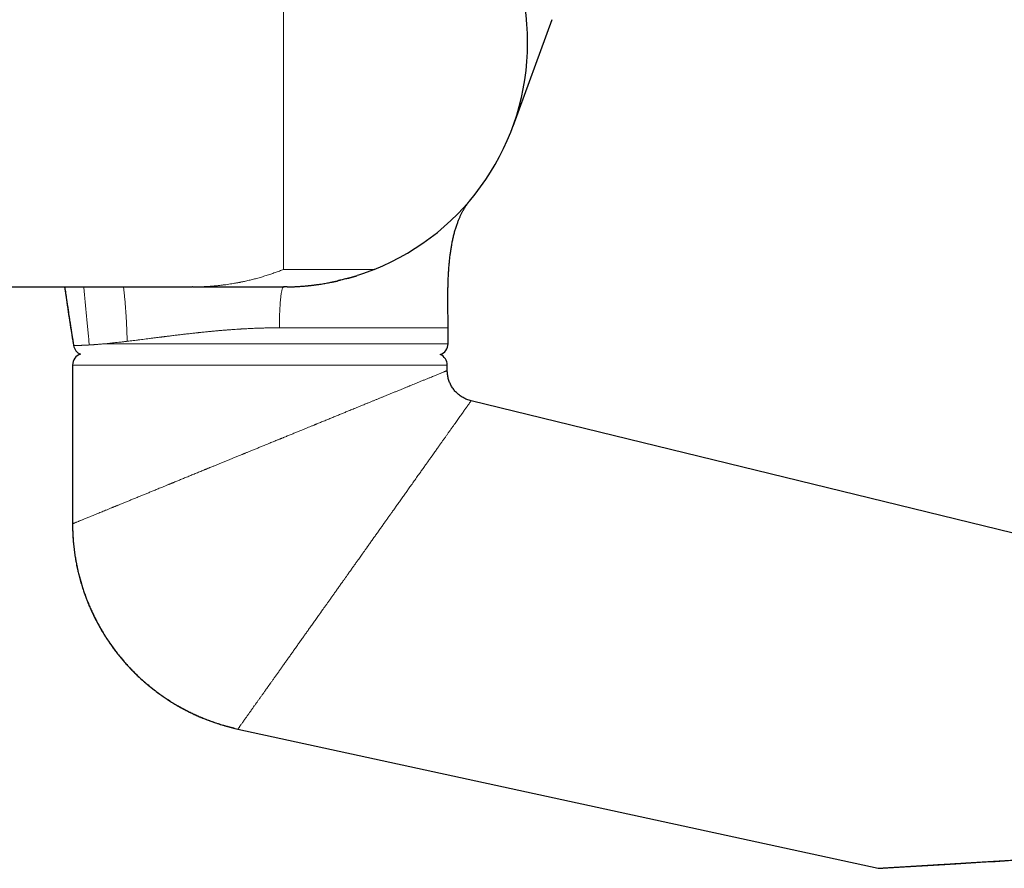
# Model space of a CAD drawing. Units: millimetres. Extents: x 8 to 974, y 12 to 616.
# Drawn here: x 780 to 867, y 448 to 523 of the extents above; entities that cross this region are included whole.
import ezdxf

# ---------------------------------------------------------------- set-up
doc = ezdxf.new("R2010")
doc.units = ezdxf.units.MM

msp = doc.modelspace()

# ---------------------------------------------------------------- linework, layer by layer
at = {"color": 252, "linetype": 'Continuous', "lineweight": 0}
for p, q in [((803.427, 540.881), (803.427, 500.969)), ((787.773, 494.425), (817.927, 494.425)), ((817.852, 492.544), (784.852, 492.544))]:
    msp.add_line(p, q, dxfattribs=at)
at = {"color": 7, "linetype": 'Continuous', "lineweight": 30}
for p, q in [((827.051, 522.969), (823.631, 513.572)), ((813.655, 502.014), (813.653, 502.013)), ((771.742, 499.425), (795.427, 499.425)), ((795.456, 499.425), (795.427, 499.425)), ((803.538, 499.426), (803.423, 499.425)), ((817.927, 494.425), (817.927, 495.825)), ((784.94, 494.266), (784.941, 494.266)), ((784.852, 492.544), (784.852, 478.555)), ((817.852, 492.061), (817.852, 492.544)), ((890.571, 472.151), (819.95, 489.389)), ((799.417, 460.479), (855.781, 448.207)), ((855.781, 448.207), (855.782, 448.207)), ((855.782, 448.207), (855.781, 448.207))]:
    msp.add_line(p, q, dxfattribs=at)
at = {"color": 7, "linetype": 'Continuous', "lineweight": 30, "flags": 128}
msp.add_lwpolyline([(855.782, 448.207), (856.569, 448.254), (857.615, 448.316), (858.646, 448.377), (859.664, 448.437), (860.667, 448.496), (861.656, 448.554), (862.631, 448.612), (863.512, 448.664), (864.382, 448.715), (865.239, 448.766), (866.085, 448.816), (866.919, 448.865)], dxfattribs=at)
at = {"color": 7, "linetype": 'Continuous', "lineweight": 30}
for centre, radius, start, end in [((803.427, 520.925), 21.5, 0, 68.15524), ((803.427, 520.925), 21.5, 291.84476, 0), ((785.927, 494.425), 1, 189.13236, 247.98695), ((816.927, 494.425), 1, 287.45837, 0), ((785.852, 492.544), 1, 107.45837, 180), ((816.852, 492.544), 1, 0, 67.98695)]:
    msp.add_arc(centre, radius, start, end, dxfattribs=at)
for points, knots in [([(817.927, 495.825), (817.927, 495.875), (817.927, 495.981), (817.926, 496.146), (817.924, 496.326), (817.922, 496.52), (817.919, 496.728), (817.916, 496.95), (817.913, 497.193), (817.909, 497.457), (817.907, 497.744), (817.905, 498.044), (817.904, 498.357), (817.905, 498.694), (817.909, 499.056), (817.916, 499.441), (817.927, 499.837), (817.942, 500.24), (817.964, 500.651), (817.991, 501.065), (818.025, 501.483), (818.066, 501.888), (818.112, 502.278), (818.164, 502.652), (818.224, 503.022), (818.292, 503.389), (818.369, 503.749), (818.454, 504.1), (818.547, 504.442), (818.651, 504.776), (818.757, 505.08), (818.864, 505.355), (818.97, 505.602), (819.082, 505.842), (819.202, 506.074), (819.328, 506.298), (819.46, 506.514), (819.599, 506.72), (819.745, 506.919), (819.849, 507.046), (819.9, 507.109)], [0, 0, 0, 0, 0.012925, 0.027097, 0.042502, 0.059123, 0.076933, 0.095899, 0.115982, 0.13931, 0.163868, 0.189583, 0.216374, 0.244156, 0.276221, 0.309277, 0.343188, 0.377815, 0.41302, 0.448661, 0.484602, 0.520706, 0.553088, 0.585409, 0.617584, 0.649539, 0.681202, 0.71196, 0.742331, 0.772278, 0.801776, 0.825042, 0.84801, 0.870685, 0.893076, 0.9152, 0.936688, 0.957964, 0.979057, 1, 1, 1, 1]), ([(809.131, 500.196), (809.135, 500.197), (809.144, 500.199), (809.163, 500.204), (809.187, 500.211), (809.218, 500.219), (809.254, 500.23), (809.297, 500.242), (809.346, 500.256), (809.402, 500.272), (809.461, 500.289), (809.521, 500.307), (809.583, 500.325), (809.637, 500.341), (809.678, 500.354), (809.707, 500.363), (809.735, 500.371), (809.763, 500.38), (809.79, 500.388), (809.815, 500.396), (809.838, 500.403), (809.858, 500.41), (809.877, 500.416), (809.894, 500.421), (809.909, 500.426), (809.916, 500.428), (809.92, 500.429)], [0, 0, 0, 0, 0.073814, 0.143361, 0.208935, 0.270918, 0.329794, 0.386145, 0.440642, 0.494023, 0.545979, 0.595382, 0.653552, 0.707762, 0.73339, 0.757956, 0.779484, 0.797847, 0.814384, 0.830879, 0.849126, 0.870481, 0.895812, 0.925644, 0.960302, 1, 1, 1, 1]), ([(811.427, 500.969), (811.324, 500.928), (811.114, 500.845), (810.795, 500.726), (810.467, 500.609), (810.175, 500.51), (809.992, 500.452), (809.921, 500.43)], [0, 0, 0, 0, 0.207421, 0.419974, 0.63766, 0.86048, 1, 1, 1, 1]), ([(784.157, 499.425), (784.229, 498.924), (784.389, 497.813), (784.65, 496.093), (784.843, 494.875), (784.94, 494.266)], [0, 0, 0, 0, 0.291025, 0.645512, 1, 1, 1, 1]), ([(784.163, 499.425), (784.165, 499.409), (784.179, 499.312), (784.205, 499.129), (784.243, 498.872), (784.282, 498.603), (784.323, 498.323), (784.37, 497.997), (784.424, 497.634), (784.483, 497.241), (784.541, 496.857), (784.59, 496.535), (784.63, 496.272), (784.662, 496.066), (784.693, 495.864), (784.724, 495.664), (784.755, 495.469), (784.784, 495.28), (784.813, 495.099), (784.84, 494.93), (784.865, 494.772), (784.884, 494.65), (784.898, 494.56), (784.908, 494.497), (784.919, 494.429), (784.932, 494.351), (784.941, 494.296), (784.945, 494.266)], [0, 0, 0, 0, 0.00927, 0.056649, 0.106345, 0.158361, 0.2127, 0.269352, 0.347527, 0.423792, 0.498146, 0.570591, 0.611131, 0.651046, 0.690339, 0.729008, 0.767053, 0.804135, 0.838922, 0.87211, 0.90274, 0.93081, 0.943156, 0.954945, 0.967784, 0.982803, 1, 1, 1, 1]), ([(795.476, 499.425), (795.577, 499.425), (795.795, 499.425), (796.13, 499.425), (796.48, 499.425), (796.828, 499.425), (797.171, 499.425), (797.509, 499.425), (797.84, 499.425), (798.167, 499.425), (798.492, 499.425), (798.812, 499.425), (799.127, 499.425), (799.436, 499.425), (799.736, 499.425), (800.027, 499.425), (800.307, 499.425), (800.576, 499.425), (800.836, 499.425), (801.087, 499.425), (801.329, 499.425), (801.561, 499.425), (801.781, 499.425), (801.989, 499.425), (802.183, 499.425), (802.363, 499.425), (802.529, 499.425), (802.681, 499.425), (802.821, 499.425), (802.948, 499.425), (803.061, 499.425), (803.16, 499.425), (803.241, 499.425), (803.291, 499.425), (803.31, 499.425), (803.31, 499.425)], [0, 0, 0, 0, 0.027202, 0.058754, 0.090307, 0.12186, 0.153412, 0.184402, 0.215391, 0.24638, 0.277369, 0.308922, 0.340475, 0.372027, 0.40358, 0.435132, 0.466121, 0.49711, 0.5281, 0.559089, 0.590641, 0.622194, 0.653746, 0.685299, 0.716851, 0.74784, 0.77883, 0.809819, 0.840808, 0.872361, 0.903913, 0.935466, 0.967019, 0.998571, 1, 1, 1, 1]), ([(803.311, 499.425), (803.33, 499.425), (803.369, 499.425), (803.42, 499.425), (803.457, 499.425), (803.482, 499.425), (803.494, 499.425), (803.501, 499.425), (803.503, 499.425), (803.502, 499.425), (803.502, 499.425)], [0, 0, 0, 0, 0.181101, 0.348328, 0.505803, 0.58707, 0.689772, 0.820342, 0.981675, 1, 1, 1, 1]), ([(803.408, 499.425), (803.412, 499.425), (803.425, 499.425), (803.426, 499.425), (803.427, 499.425)], [0, 0, 0, 0, 0.351786, 1, 1, 1, 1]), ([(803.756, 499.428), (803.722, 499.427), (803.612, 499.425), (803.502, 499.425), (803.427, 499.425)], [0, 0, 0, 0, 0.315807, 1, 1, 1, 1]), ([(803.755, 499.427), (803.757, 499.427), (803.762, 499.427), (803.77, 499.428), (803.78, 499.428), (803.792, 499.428), (803.807, 499.428), (803.824, 499.428), (803.842, 499.428), (803.86, 499.429), (803.883, 499.429), (803.91, 499.43), (803.942, 499.431), (803.974, 499.431), (804.007, 499.432), (804.051, 499.433), (804.104, 499.435), (804.17, 499.437), (804.242, 499.44), (804.321, 499.443), (804.407, 499.447), (804.499, 499.452), (804.597, 499.457), (804.725, 499.464), (804.877, 499.474), (805.049, 499.486), (805.211, 499.499), (805.362, 499.512), (805.478, 499.523), (805.56, 499.531), (805.61, 499.536), (805.651, 499.54), (805.685, 499.543), (805.709, 499.546), (805.728, 499.548), (805.747, 499.55), (805.771, 499.553), (805.8, 499.556), (805.849, 499.561), (805.917, 499.569), (806.007, 499.579), (806.101, 499.591), (806.201, 499.604), (806.307, 499.617), (806.418, 499.633), (806.567, 499.654), (806.753, 499.682), (806.973, 499.717), (807.187, 499.754), (807.396, 499.792), (807.56, 499.823), (807.68, 499.847), (807.755, 499.862), (807.823, 499.877), (807.885, 499.89), (807.941, 499.902), (807.99, 499.912), (808.024, 499.92), (808.045, 499.925), (808.053, 499.926), (808.058, 499.927), (808.06, 499.928), (808.063, 499.928), (808.066, 499.929), (808.072, 499.93), (808.079, 499.932), (808.088, 499.934), (808.099, 499.936), (808.111, 499.939), (808.125, 499.942), (808.139, 499.946), (808.153, 499.949), (808.167, 499.953), (808.18, 499.956), (808.192, 499.959), (808.203, 499.962), (808.208, 499.963), (808.21, 499.964)], [0, 0, 0, 0, 0.018971, 0.036323, 0.052064, 0.066211, 0.07879, 0.089846, 0.097177, 0.103728, 0.110372, 0.116185, 0.121545, 0.127206, 0.133226, 0.139603, 0.150348, 0.161978, 0.174493, 0.188883, 0.204289, 0.22071, 0.238148, 0.25636, 0.289206, 0.320625, 0.350623, 0.379204, 0.406375, 0.417707, 0.427577, 0.435824, 0.442448, 0.44745, 0.450476, 0.454271, 0.459115, 0.465007, 0.471948, 0.488729, 0.5065, 0.525089, 0.544501, 0.564738, 0.585803, 0.607697, 0.64906, 0.689851, 0.729945, 0.767571, 0.804567, 0.81893, 0.832656, 0.844965, 0.85585, 0.866492, 0.875295, 0.88226, 0.885054, 0.886263, 0.886758, 0.886994, 0.887236, 0.887776, 0.888442, 0.890267, 0.892838, 0.896194, 0.901915, 0.909077, 0.917691, 0.92776, 0.939288, 0.952275, 0.966723, 0.982631, 1, 1, 1, 1]), ([(808.492, 500.03), (808.481, 500.028), (808.459, 500.023), (808.424, 500.014), (808.391, 500.006), (808.359, 499.998), (808.329, 499.991), (808.301, 499.985), (808.266, 499.977), (808.234, 499.969), (808.21, 499.964), (808.202, 499.962)], [0, 0, 0, 0, 0.123934, 0.235274, 0.347488, 0.458711, 0.563724, 0.662486, 0.755001, 0.918552, 1, 1, 1, 1]), ([(809.133, 500.196), (809.112, 500.191), (808.964, 500.149), (808.685, 500.078), (808.399, 500.006), (808.24, 499.971), (808.212, 499.965)], [0, 0, 0, 0, 0.068681, 0.483828, 0.907978, 1, 1, 1, 1]), ([(819.95, 489.389), (819.889, 489.405), (819.765, 489.438), (819.585, 489.503), (819.41, 489.58), (819.24, 489.669), (819.077, 489.77), (818.925, 489.879), (818.782, 489.996), (818.651, 490.12), (818.528, 490.252), (818.414, 490.392), (818.309, 490.539), (818.214, 490.693), (818.13, 490.852), (818.056, 491.017), (817.993, 491.186), (817.942, 491.358), (817.902, 491.532), (817.873, 491.707), (817.856, 491.883), (817.853, 492.002), (817.852, 492.061)], [0, 0, 0, 0, 0.052267, 0.104535, 0.156802, 0.209068, 0.261333, 0.313597, 0.362877, 0.412156, 0.461436, 0.510716, 0.559996, 0.609275, 0.658555, 0.707834, 0.757113, 0.806393, 0.854794, 0.903196, 0.951598, 1, 1, 1, 1]), ([(784.852, 478.555), (784.854, 478.391), (784.856, 478.062), (784.877, 477.569), (784.909, 477.076), (784.955, 476.585), (785.014, 476.097), (785.085, 475.615), (785.168, 475.137), (785.264, 474.662), (785.373, 474.186), (785.495, 473.71), (785.631, 473.235), (785.78, 472.763), (785.941, 472.295), (786.115, 471.832), (786.301, 471.374), (786.499, 470.92), (786.709, 470.472), (786.931, 470.03), (787.165, 469.594), (787.41, 469.165), (787.667, 468.742), (787.935, 468.326), (788.206, 467.929), (788.48, 467.55), (788.754, 467.189), (789.037, 466.835), (789.328, 466.487), (789.628, 466.147), (789.946, 465.805), (790.282, 465.46), (790.636, 465.116), (791, 464.78), (791.373, 464.455), (791.754, 464.14), (792.144, 463.835), (792.53, 463.549), (792.912, 463.28), (793.29, 463.029), (793.673, 462.787), (794.063, 462.554), (794.458, 462.332), (794.858, 462.118), (795.263, 461.915), (795.674, 461.722), (796.088, 461.539), (796.508, 461.366), (796.931, 461.203), (797.384, 461.042), (797.866, 460.885), (798.379, 460.734), (798.895, 460.597), (799.243, 460.518), (799.417, 460.479)], [0, 0, 0, 0, 0.019669, 0.039339, 0.059008, 0.078678, 0.098348, 0.117666, 0.136985, 0.156303, 0.175621, 0.195333, 0.215045, 0.234756, 0.254468, 0.274179, 0.293891, 0.313603, 0.333314, 0.353026, 0.372737, 0.392449, 0.41216, 0.431872, 0.451584, 0.469653, 0.487722, 0.505792, 0.523861, 0.54193, 0.559999, 0.579711, 0.599423, 0.619135, 0.638846, 0.658558, 0.678269, 0.697981, 0.71605, 0.734119, 0.752188, 0.770257, 0.788326, 0.806395, 0.824465, 0.842534, 0.860604, 0.878674, 0.896744, 0.914814, 0.936111, 0.957407, 0.978704, 1, 1, 1, 1]), ([(784.856, 478.188), (784.856, 478.17), (784.857, 478.135), (784.859, 478.075), (784.862, 478.013), (784.865, 477.947), (784.868, 477.878), (784.871, 477.807), (784.875, 477.735), (784.878, 477.663), (784.882, 477.589), (784.886, 477.515), (784.895, 477.367), (784.909, 477.155), (784.933, 476.878), (784.966, 476.539), (785.015, 476.128), (785.081, 475.679), (785.152, 475.262), (785.226, 474.875), (785.31, 474.484), (785.405, 474.086), (785.511, 473.68), (785.629, 473.267), (785.754, 472.865), (785.885, 472.475), (786.021, 472.097), (786.169, 471.715), (786.327, 471.329), (786.496, 470.943), (786.675, 470.56), (786.862, 470.182), (787.057, 469.808), (787.275, 469.413), (787.517, 468.999), (787.786, 468.568), (788.067, 468.143), (788.36, 467.725), (788.666, 467.313), (788.969, 466.929), (789.267, 466.571), (789.557, 466.237), (789.857, 465.91), (790.164, 465.59), (790.475, 465.281), (790.789, 464.983), (791.104, 464.698), (791.421, 464.424), (791.761, 464.143), (792.124, 463.858), (792.51, 463.571), (792.897, 463.298), (793.286, 463.039), (793.675, 462.794), (794.06, 462.563), (794.443, 462.347), (794.821, 462.145), (795.198, 461.954), (795.574, 461.774), (795.949, 461.605), (796.322, 461.447), (796.713, 461.292), (797.124, 461.139), (797.557, 460.99), (797.902, 460.88), (798.156, 460.805), (798.315, 460.759), (798.468, 460.716), (798.583, 460.685), (798.662, 460.664), (798.708, 460.652), (798.749, 460.642), (798.785, 460.632), (798.816, 460.624), (798.846, 460.616), (798.878, 460.608), (798.912, 460.599), (798.945, 460.59), (798.977, 460.581), (799.007, 460.574), (799.034, 460.567), (799.05, 460.563), (799.058, 460.561)], [0, 0, 0, 0, 0.00416, 0.008034, 0.011658, 0.015079, 0.018349, 0.021533, 0.024424, 0.027355, 0.030356, 0.033371, 0.036396, 0.048372, 0.059188, 0.070114, 0.089728, 0.109438, 0.125259, 0.141144, 0.1573, 0.173863, 0.190835, 0.208215, 0.226002, 0.241958, 0.258227, 0.274812, 0.291711, 0.308918, 0.325942, 0.343013, 0.36013, 0.377293, 0.397786, 0.418344, 0.438967, 0.459656, 0.480411, 0.501231, 0.519089, 0.536996, 0.55495, 0.572952, 0.590857, 0.608245, 0.625436, 0.642431, 0.65923, 0.678973, 0.698438, 0.717624, 0.736533, 0.755164, 0.773516, 0.791125, 0.808483, 0.8256, 0.842476, 0.859111, 0.875506, 0.891659, 0.910239, 0.928768, 0.947286, 0.954227, 0.96099, 0.967413, 0.973496, 0.975449, 0.977364, 0.979232, 0.9806, 0.981966, 0.983355, 0.984791, 0.986816, 0.989008, 0.991398, 0.994015, 0.996877, 1, 1, 1, 1]), ([(855.781, 448.207), (855.782, 448.207), (855.784, 448.207), (855.8, 448.208), (855.826, 448.21), (855.862, 448.212), (855.909, 448.215), (855.966, 448.218), (856.033, 448.222), (856.115, 448.227), (856.211, 448.233), (856.325, 448.24), (856.449, 448.248), (856.585, 448.256), (856.73, 448.265), (856.885, 448.274), (857.048, 448.284), (857.227, 448.295), (857.421, 448.307), (857.632, 448.32), (857.851, 448.333), (858.076, 448.347), (858.307, 448.361), (858.545, 448.375), (858.789, 448.39), (859.039, 448.405), (859.335, 448.423), (859.68, 448.444), (860.075, 448.468), (860.474, 448.492), (860.878, 448.517), (861.286, 448.542), (861.7, 448.567), (862.119, 448.592), (862.54, 448.618), (862.964, 448.644), (863.391, 448.669), (863.892, 448.7), (864.469, 448.735), (865.124, 448.775), (865.782, 448.815), (866.445, 448.855), (867.111, 448.896), (867.797, 448.938), (868.503, 448.981), (869.229, 449.025), (869.958, 449.069), (870.714, 449.115), (871.497, 449.163), (872.306, 449.212), (873.118, 449.262), (873.933, 449.311), (874.749, 449.361), (875.5, 449.407), (876.184, 449.449), (876.801, 449.486), (877.418, 449.524), (878.241, 449.574), (879.269, 449.637), (880.511, 449.713), (881.76, 449.789), (882.878, 449.857), (883.857, 449.918), (884.697, 449.97), (885.258, 450.003), (885.538, 450.019)], [0, 0, 0, 0, 0.006108, 0.012215, 0.018381, 0.024548, 0.030888, 0.037229, 0.043623, 0.050018, 0.05761, 0.065203, 0.072858, 0.080514, 0.088331, 0.096148, 0.104006, 0.111864, 0.120884, 0.129907, 0.138927, 0.148018, 0.157111, 0.166203, 0.175451, 0.1847, 0.193948, 0.20787, 0.221792, 0.235559, 0.249327, 0.263093, 0.276908, 0.290724, 0.304539, 0.3183, 0.332062, 0.345823, 0.366498, 0.387172, 0.407811, 0.42845, 0.449107, 0.469764, 0.491969, 0.514173, 0.536391, 0.558609, 0.583031, 0.607454, 0.631875, 0.65632, 0.680766, 0.705212, 0.723573, 0.741935, 0.7603, 0.778665, 0.815217, 0.851774, 0.888823, 0.925872, 0.950581, 0.975291, 1, 1, 1, 1])]:
    msp.add_open_spline(points, degree=3, knots=knots, dxfattribs=at)
at = {"color": 252, "linetype": 'Continuous', "lineweight": 0}
for points, knots in [([(803.427, 500.969), (803.306, 500.921), (803.061, 500.824), (802.685, 500.686), (802.298, 500.551), (801.899, 500.421), (801.489, 500.296), (801.083, 500.181), (800.685, 500.077), (800.294, 499.982), (799.994, 499.915), (799.789, 499.872), (799.681, 499.85), (799.573, 499.828), (799.471, 499.809), (799.348, 499.786), (799.202, 499.759), (798.996, 499.723), (798.756, 499.684), (798.482, 499.643), (798.198, 499.604), (797.907, 499.568), (797.699, 499.545), (797.578, 499.533), (797.544, 499.53), (797.509, 499.526), (797.477, 499.523), (797.448, 499.52), (797.424, 499.518), (797.364, 499.512), (797.26, 499.503), (797.113, 499.491), (796.961, 499.48), (796.802, 499.469), (796.633, 499.459), (796.454, 499.449), (796.267, 499.441), (796.07, 499.434), (795.864, 499.429), (795.659, 499.426), (795.521, 499.425), (795.456, 499.425)], [0, 0, 0, 0, 0.046688, 0.094721, 0.144099, 0.194823, 0.246893, 0.30031, 0.348431, 0.397595, 0.447804, 0.461233, 0.474735, 0.48831, 0.501921, 0.512787, 0.534526, 0.556784, 0.589897, 0.624098, 0.659388, 0.695767, 0.732687, 0.736897, 0.741121, 0.745358, 0.749608, 0.753394, 0.755976, 0.758598, 0.775865, 0.794657, 0.813062, 0.832727, 0.853652, 0.875835, 0.899278, 0.923529, 0.948994, 0.975674, 1, 1, 1, 1]), ([(811.427, 500.969), (811.426, 500.969), (811.424, 500.969), (811.407, 500.969), (811.381, 500.969), (811.343, 500.969), (811.295, 500.969), (811.233, 500.969), (811.154, 500.969), (811.058, 500.969), (810.946, 500.969), (810.827, 500.969), (810.703, 500.969), (810.576, 500.969), (810.44, 500.969), (810.294, 500.969), (810.139, 500.969), (809.965, 500.969), (809.771, 500.969), (809.554, 500.969), (809.326, 500.969), (809.099, 500.969), (808.875, 500.969), (808.658, 500.969), (808.433, 500.969), (808.2, 500.969), (807.961, 500.969), (807.701, 500.969), (807.421, 500.969), (807.119, 500.969), (806.808, 500.969), (806.507, 500.969), (806.217, 500.969), (805.941, 500.969), (805.662, 500.969), (805.378, 500.969), (805.092, 500.969), (804.786, 500.969), (804.462, 500.969), (804.119, 500.969), (803.773, 500.969), (803.543, 500.969), (803.427, 500.969)], [0, 0, 0, 0, 0.023374, 0.046684, 0.06997, 0.093274, 0.116637, 0.140016, 0.167482, 0.194926, 0.222412, 0.25, 0.273298, 0.296574, 0.319862, 0.343197, 0.366613, 0.389948, 0.417348, 0.44479, 0.472324, 0.5, 0.523216, 0.546455, 0.569744, 0.593112, 0.616586, 0.639924, 0.667303, 0.694746, 0.722297, 0.750001, 0.773256, 0.796518, 0.819811, 0.843164, 0.866603, 0.889999, 0.917463, 0.944922, 0.972419, 1, 1, 1, 1]), ([(785.839, 499.425), (785.849, 499.328), (785.881, 499.02), (785.932, 498.5), (785.993, 497.868), (786.052, 497.244), (786.109, 496.632), (786.165, 496.033), (786.22, 495.447), (786.275, 494.875), (786.312, 494.498), (786.33, 494.312)], [0, 0, 0, 0, 0.056759, 0.180959, 0.305405, 0.427455, 0.547045, 0.664123, 0.778654, 0.890617, 1, 1, 1, 1]), ([(789.335, 499.425), (789.336, 499.424), (789.351, 499.309), (789.378, 499.082), (789.416, 498.745), (789.45, 498.412), (789.481, 498.084), (789.51, 497.734), (789.538, 497.363), (789.564, 496.974), (789.586, 496.597), (789.606, 496.233), (789.622, 495.884), (789.636, 495.551), (789.648, 495.233), (789.659, 494.93), (789.665, 494.732), (789.668, 494.635)], [0, 0, 0, 0, 0.000945, 0.072749, 0.14355, 0.213249, 0.281752, 0.348965, 0.432508, 0.513656, 0.592259, 0.668182, 0.741307, 0.810311, 0.876454, 0.939692, 1, 1, 1, 1]), ([(803.423, 499.424), (803.416, 499.422), (803.402, 499.42), (803.38, 499.397), (803.357, 499.359), (803.334, 499.305), (803.312, 499.237), (803.29, 499.154), (803.269, 499.056), (803.248, 498.945), (803.228, 498.821), (803.209, 498.683), (803.191, 498.534), (803.174, 498.372), (803.158, 498.2), (803.143, 498.018), (803.129, 497.827), (803.117, 497.626), (803.106, 497.419), (803.096, 497.204), (803.088, 496.983), (803.081, 496.758), (803.076, 496.528), (803.072, 496.295), (803.069, 496.061), (803.069, 495.904), (803.069, 495.825)], [0, 0, 0, 0, 0.034118, 0.076117, 0.118115, 0.160112, 0.202107, 0.244101, 0.286093, 0.328086, 0.370079, 0.412072, 0.454066, 0.49606, 0.538055, 0.580048, 0.622042, 0.664035, 0.706027, 0.74802, 0.790014, 0.832009, 0.874005, 0.916004, 0.958003, 1, 1, 1, 1]), ([(803.069, 495.825), (802.941, 495.825), (802.683, 495.824), (802.292, 495.82), (801.897, 495.812), (801.498, 495.801), (801.08, 495.787), (800.644, 495.769), (800.208, 495.748), (799.905, 495.731), (799.735, 495.721), (799.682, 495.718), (799.629, 495.715), (799.576, 495.712), (799.523, 495.708), (799.389, 495.7), (799.172, 495.685), (798.87, 495.664), (798.559, 495.64), (798.239, 495.615), (797.912, 495.588), (797.591, 495.559), (797.277, 495.531), (796.97, 495.502), (796.695, 495.475), (796.451, 495.451), (796.249, 495.43), (796.108, 495.415), (796.03, 495.407), (796.005, 495.404), (795.98, 495.402), (795.956, 495.399), (795.931, 495.396), (795.854, 495.388), (795.721, 495.374), (795.529, 495.353), (795.328, 495.331), (795.117, 495.307), (794.913, 495.284), (794.718, 495.261), (794.533, 495.24), (794.344, 495.218), (794.163, 495.196), (793.908, 495.166), (793.581, 495.126), (793.287, 495.09), (793.102, 495.067), (793.024, 495.057), (792.946, 495.048), (792.869, 495.038), (792.791, 495.028), (792.714, 495.018), (792.638, 495.009), (792.478, 494.988), (792.239, 494.958), (791.926, 494.918), (791.625, 494.88), (791.336, 494.843), (791.057, 494.808), (790.774, 494.772), (790.489, 494.736), (790.202, 494.701), (789.928, 494.667), (789.754, 494.646), (789.668, 494.635)], [0, 0, 0, 0, 0.026139, 0.052577, 0.079314, 0.106353, 0.133694, 0.16412, 0.194916, 0.222324, 0.225934, 0.22955, 0.23317, 0.236796, 0.240426, 0.244061, 0.264148, 0.284881, 0.30626, 0.328286, 0.350959, 0.374279, 0.395336, 0.416895, 0.438955, 0.45379, 0.468843, 0.482271, 0.484042, 0.485816, 0.487593, 0.489373, 0.491155, 0.492941, 0.506061, 0.51997, 0.534667, 0.550152, 0.566426, 0.579765, 0.593591, 0.607903, 0.622168, 0.634701, 0.666031, 0.697362, 0.703517, 0.709671, 0.715826, 0.72198, 0.728135, 0.73429, 0.740444, 0.746599, 0.772916, 0.798684, 0.823903, 0.848573, 0.872694, 0.896266, 0.923342, 0.949657, 0.975209, 1, 1, 1, 1]), ([(803.069, 495.825), (803.23, 495.825), (803.552, 495.825), (804.032, 495.825), (804.51, 495.825), (804.986, 495.825), (805.458, 495.825), (805.927, 495.825), (806.38, 495.825), (806.815, 495.825), (807.234, 495.825), (807.648, 495.825), (808.058, 495.825), (808.463, 495.825), (808.875, 495.825), (809.293, 495.825), (809.717, 495.825), (810.133, 495.825), (810.542, 495.825), (810.942, 495.825), (811.335, 495.825), (811.708, 495.825), (812.063, 495.825), (812.399, 495.825), (812.728, 495.825), (813.048, 495.825), (813.36, 495.825), (813.672, 495.825), (813.983, 495.825), (814.293, 495.825), (814.591, 495.825), (814.878, 495.825), (815.154, 495.825), (815.417, 495.825), (815.662, 495.825), (815.888, 495.825), (816.097, 495.825), (816.296, 495.825), (816.483, 495.825), (816.66, 495.825), (816.831, 495.825), (816.994, 495.825), (817.148, 495.825), (817.289, 495.825), (817.416, 495.825), (817.529, 495.825), (817.629, 495.825), (817.712, 495.825), (817.779, 495.825), (817.833, 495.825), (817.875, 495.825), (817.905, 495.825), (817.924, 495.825), (817.926, 495.825), (817.927, 495.825)], [0, 0, 0, 0, 0.02, 0.04, 0.06, 0.08, 0.1, 0.12, 0.14, 0.158333, 0.176666, 0.195, 0.213333, 0.231667, 0.25, 0.27, 0.29, 0.31, 0.33, 0.35, 0.37, 0.39, 0.408333, 0.426666, 0.445, 0.463333, 0.481667, 0.5, 0.52, 0.54, 0.56, 0.58, 0.6, 0.62, 0.64, 0.658333, 0.676666, 0.695, 0.713333, 0.731667, 0.75, 0.77, 0.79, 0.81, 0.83, 0.85, 0.87, 0.89, 0.908333, 0.926666, 0.945, 0.963333, 0.981667, 1, 1, 1, 1]), ([(784.94, 494.266), (784.94, 494.266), (784.941, 494.266), (784.946, 494.266), (784.953, 494.266), (784.962, 494.267), (784.973, 494.267), (784.984, 494.267), (784.995, 494.267), (785.006, 494.267), (785.014, 494.267), (785.02, 494.267), (785.023, 494.267), (785.026, 494.267), (785.029, 494.267), (785.038, 494.267), (785.058, 494.267), (785.089, 494.267), (785.127, 494.268), (785.168, 494.268), (785.209, 494.269), (785.252, 494.27), (785.285, 494.27), (785.307, 494.271), (785.319, 494.271), (785.33, 494.271), (785.341, 494.271), (785.353, 494.272), (785.364, 494.272), (785.393, 494.272), (785.438, 494.274), (785.501, 494.275), (785.557, 494.277), (785.609, 494.278), (785.654, 494.28), (785.701, 494.282), (785.751, 494.283), (785.825, 494.286), (785.927, 494.291), (786.057, 494.297), (786.19, 494.304), (786.284, 494.309), (786.33, 494.312)], [0, 0, 0, 0, 0.034722, 0.067442, 0.09816, 0.126876, 0.15359, 0.178302, 0.198392, 0.216932, 0.233921, 0.238148, 0.242266, 0.246276, 0.250222, 0.257445, 0.285301, 0.326508, 0.365757, 0.403049, 0.438383, 0.471759, 0.503178, 0.510937, 0.518657, 0.526337, 0.533977, 0.541576, 0.549136, 0.556657, 0.597304, 0.632578, 0.666889, 0.690809, 0.714239, 0.737177, 0.760363, 0.785829, 0.841596, 0.89588, 0.948681, 1, 1, 1, 1]), ([(786.33, 494.312), (786.357, 494.313), (786.413, 494.316), (786.498, 494.322), (786.586, 494.327), (786.676, 494.334), (786.768, 494.34), (786.863, 494.347), (786.962, 494.355), (787.086, 494.364), (787.237, 494.377), (787.412, 494.392), (787.59, 494.408), (787.712, 494.419), (787.773, 494.425)], [0, 0, 0, 0, 0.068492, 0.13693, 0.205313, 0.273643, 0.341918, 0.410141, 0.478309, 0.55166, 0.666744, 0.779829, 0.890914, 1, 1, 1, 1]), ([(789.668, 494.635), (789.565, 494.623), (789.36, 494.598), (789.066, 494.564), (788.783, 494.531), (788.513, 494.501), (788.254, 494.474), (788.007, 494.448), (787.851, 494.433), (787.773, 494.425)], [0, 0, 0, 0, 0.148549, 0.295195, 0.439943, 0.582795, 0.723753, 0.86282, 1, 1, 1, 1]), ([(817.852, 492.061), (817.851, 492.06), (817.849, 492.059), (817.831, 492.052), (817.803, 492.04), (817.762, 492.023), (817.71, 492.002), (817.647, 491.976), (817.571, 491.945), (817.484, 491.909), (817.386, 491.869), (817.275, 491.824), (817.153, 491.774), (817.019, 491.719), (816.874, 491.66), (816.717, 491.596), (816.549, 491.527), (816.392, 491.463), (816.251, 491.405), (816.131, 491.356), (816.006, 491.305), (815.876, 491.252), (815.741, 491.197), (815.602, 491.14), (815.441, 491.074), (815.254, 490.997), (815.041, 490.91), (814.819, 490.819), (814.631, 490.742), (814.482, 490.681), (814.375, 490.638), (814.266, 490.593), (814.156, 490.548), (814.043, 490.502), (813.876, 490.433), (813.652, 490.341), (813.374, 490.228), (813.098, 490.115), (812.825, 490.003), (812.543, 489.888), (812.315, 489.794), (812.145, 489.725), (812.037, 489.681), (811.927, 489.636), (811.816, 489.59), (811.704, 489.544), (811.59, 489.498), (811.475, 489.451), (811.316, 489.386), (811.111, 489.302), (810.858, 489.198), (810.619, 489.1), (810.397, 489.009), (810.191, 488.925), (809.983, 488.84), (809.771, 488.753), (809.561, 488.668), (809.358, 488.584), (809.123, 488.488), (808.847, 488.375), (808.525, 488.243), (808.194, 488.108), (807.854, 487.969), (807.505, 487.826), (807.146, 487.679), (806.778, 487.529), (806.515, 487.421), (806.361, 487.358), (806.319, 487.34), (806.276, 487.323), (806.233, 487.305), (806.189, 487.288), (806.146, 487.27), (806.035, 487.224), (805.862, 487.154), (805.626, 487.057), (805.375, 486.954), (805.102, 486.842), (804.803, 486.72), (804.495, 486.594), (804.176, 486.464), (803.848, 486.329), (803.601, 486.228), (803.437, 486.161), (803.361, 486.13), (803.284, 486.099), (803.209, 486.068), (803.144, 486.041), (803.064, 486.008), (802.964, 485.968), (802.828, 485.912), (802.675, 485.849), (802.504, 485.779), (802.321, 485.704), (802.128, 485.625), (801.948, 485.552), (801.785, 485.485), (801.639, 485.425), (801.486, 485.363), (801.33, 485.299), (801.176, 485.236), (801.019, 485.172), (800.861, 485.107), (800.704, 485.043), (800.556, 484.982), (800.419, 484.926), (800.292, 484.874), (800.176, 484.827), (800.071, 484.784), (799.975, 484.744), (799.908, 484.717), (799.865, 484.699), (799.843, 484.69), (799.822, 484.682), (799.8, 484.673), (799.779, 484.664), (799.731, 484.644), (799.631, 484.604), (799.435, 484.524), (799.184, 484.421), (798.904, 484.306), (798.626, 484.193), (798.341, 484.076), (798.05, 483.957), (797.769, 483.842), (797.497, 483.731), (797.237, 483.624), (797.042, 483.544), (796.911, 483.491), (796.84, 483.461), (796.767, 483.431), (796.688, 483.399), (796.603, 483.364), (796.514, 483.328), (796.427, 483.292), (796.235, 483.214), (795.943, 483.094), (795.555, 482.936), (795.179, 482.782), (794.814, 482.632), (794.46, 482.487), (794.117, 482.347), (793.865, 482.244), (793.7, 482.176), (793.617, 482.142), (793.535, 482.109), (793.453, 482.075), (793.372, 482.042), (793.291, 482.009), (793.164, 481.957), (792.992, 481.887), (792.72, 481.776), (792.399, 481.644), (792.045, 481.5), (791.713, 481.364), (791.403, 481.237), (791.101, 481.113), (790.789, 480.986), (790.468, 480.854), (790.141, 480.72), (789.826, 480.591), (789.523, 480.467), (789.231, 480.347), (789.008, 480.256), (788.848, 480.191), (788.747, 480.15), (788.648, 480.109), (788.55, 480.069), (788.453, 480.029), (788.358, 479.99), (788.209, 479.929), (788.01, 479.848), (787.776, 479.752), (787.56, 479.664), (787.359, 479.582), (787.167, 479.503), (786.971, 479.423), (786.773, 479.342), (786.575, 479.261), (786.388, 479.184), (786.213, 479.112), (786.048, 479.045), (785.908, 478.987), (785.789, 478.939), (785.688, 478.897), (785.593, 478.859), (785.504, 478.822), (785.42, 478.788), (785.328, 478.75), (785.23, 478.71), (785.134, 478.671), (785.054, 478.638), (784.99, 478.612), (784.94, 478.591), (784.901, 478.575), (784.873, 478.564), (784.856, 478.557), (784.853, 478.556), (784.852, 478.555)], [0, 0, 0, 0, 0.008055, 0.016126, 0.024215, 0.032323, 0.040451, 0.048599, 0.056769, 0.064961, 0.073177, 0.081416, 0.089681, 0.097972, 0.106291, 0.114636, 0.123011, 0.131415, 0.136588, 0.141785, 0.147004, 0.152247, 0.157514, 0.162805, 0.16812, 0.175467, 0.182861, 0.190301, 0.197789, 0.201129, 0.204483, 0.207851, 0.211234, 0.214631, 0.218042, 0.226141, 0.23432, 0.241691, 0.249127, 0.256629, 0.264196, 0.266955, 0.269728, 0.272515, 0.275316, 0.278132, 0.280961, 0.283805, 0.286662, 0.292696, 0.298792, 0.30495, 0.309705, 0.314497, 0.319325, 0.32419, 0.329092, 0.333601, 0.337983, 0.34494, 0.352031, 0.359256, 0.366616, 0.374111, 0.381741, 0.389506, 0.397406, 0.398288, 0.399175, 0.400067, 0.400965, 0.401868, 0.402776, 0.40369, 0.40881, 0.413518, 0.418353, 0.424276, 0.430381, 0.436667, 0.443134, 0.449783, 0.456613, 0.458141, 0.459676, 0.461221, 0.462774, 0.464206, 0.465185, 0.467613, 0.470207, 0.473417, 0.476851, 0.480509, 0.484391, 0.488497, 0.491307, 0.494212, 0.497247, 0.500486, 0.503584, 0.506542, 0.509905, 0.513066, 0.516024, 0.51878, 0.521333, 0.523643, 0.525757, 0.527677, 0.529401, 0.529835, 0.530269, 0.530701, 0.531133, 0.531565, 0.531995, 0.534015, 0.537581, 0.543818, 0.549244, 0.554536, 0.56066, 0.566595, 0.572339, 0.577893, 0.583257, 0.58843, 0.589919, 0.59139, 0.592845, 0.594463, 0.59631, 0.598148, 0.599979, 0.601802, 0.610155, 0.618337, 0.62635, 0.634193, 0.641866, 0.64937, 0.656705, 0.658549, 0.660388, 0.662224, 0.664054, 0.66588, 0.667702, 0.669519, 0.674493, 0.679433, 0.688171, 0.6968, 0.704414, 0.711943, 0.719387, 0.726745, 0.735394, 0.743924, 0.752334, 0.760624, 0.768796, 0.77685, 0.779834, 0.78281, 0.785779, 0.788741, 0.791695, 0.794642, 0.797582, 0.805628, 0.813619, 0.820709, 0.827755, 0.83476, 0.841722, 0.849955, 0.858131, 0.866248, 0.874309, 0.882313, 0.890262, 0.896092, 0.90191, 0.907716, 0.913511, 0.919294, 0.925066, 0.934115, 0.943139, 0.952139, 0.960156, 0.968156, 0.976139, 0.984107, 0.99206, 1, 1, 1, 1]), ([(819.95, 489.389), (819.95, 489.388), (819.948, 489.386), (819.937, 489.37), (819.919, 489.345), (819.893, 489.309), (819.86, 489.263), (819.82, 489.207), (819.773, 489.14), (819.72, 489.066), (819.663, 488.985), (819.602, 488.899), (819.535, 488.805), (819.462, 488.702), (819.38, 488.587), (819.29, 488.46), (819.214, 488.353), (819.161, 488.278), (819.133, 488.239), (819.105, 488.198), (819.076, 488.158), (819.046, 488.116), (818.991, 488.038), (818.906, 487.919), (818.789, 487.754), (818.665, 487.58), (818.534, 487.396), (818.396, 487.202), (818.252, 486.999), (818.101, 486.786), (817.948, 486.572), (817.795, 486.356), (817.642, 486.141), (817.484, 485.918), (817.32, 485.687), (817.146, 485.441), (816.959, 485.178), (816.814, 484.974), (816.72, 484.841), (816.68, 484.785), (816.64, 484.728), (816.599, 484.671), (816.558, 484.613), (816.517, 484.556), (816.476, 484.497), (816.384, 484.368), (816.24, 484.165), (816.04, 483.883), (815.833, 483.592), (815.619, 483.291), (815.431, 483.027), (815.272, 482.803), (815.144, 482.622), (815.013, 482.438), (814.881, 482.251), (814.75, 482.067), (814.623, 481.888), (814.468, 481.67), (814.279, 481.404), (814.053, 481.086), (813.819, 480.757), (813.588, 480.432), (813.361, 480.112), (813.147, 479.81), (812.997, 479.6), (812.915, 479.484), (812.892, 479.451), (812.869, 479.419), (812.846, 479.387), (812.823, 479.354), (812.8, 479.322), (812.725, 479.217), (812.596, 479.035), (812.41, 478.773), (812.216, 478.5), (812.014, 478.216), (811.804, 477.92), (811.595, 477.626), (811.388, 477.335), (811.184, 477.047), (811.029, 476.829), (810.928, 476.686), (810.88, 476.619), (810.832, 476.552), (810.786, 476.486), (810.745, 476.428), (810.695, 476.358), (810.633, 476.271), (810.548, 476.151), (810.453, 476.017), (810.346, 475.867), (810.233, 475.708), (810.112, 475.538), (810.001, 475.381), (809.899, 475.237), (809.808, 475.11), (809.713, 474.976), (809.616, 474.84), (809.52, 474.704), (809.423, 474.567), (809.325, 474.429), (809.227, 474.291), (809.135, 474.162), (809.05, 474.041), (808.968, 473.927), (808.891, 473.818), (808.821, 473.72), (808.776, 473.657), (808.753, 473.624), (808.747, 473.616), (808.741, 473.608), (808.735, 473.599), (808.73, 473.591), (808.724, 473.583), (808.652, 473.481), (808.514, 473.288), (808.314, 473.006), (808.12, 472.733), (807.932, 472.468), (807.75, 472.211), (807.574, 471.963), (807.402, 471.722), (807.235, 471.487), (807.073, 471.259), (806.953, 471.089), (806.871, 470.975), (806.827, 470.913), (806.782, 470.849), (806.733, 470.78), (806.68, 470.706), (806.625, 470.628), (806.571, 470.552), (806.454, 470.387), (806.276, 470.136), (806.041, 469.805), (805.812, 469.483), (805.598, 469.182), (805.399, 468.901), (805.261, 468.707), (805.172, 468.582), (805.132, 468.525), (805.091, 468.468), (805.051, 468.412), (805.011, 468.356), (804.972, 468.3), (804.869, 468.156), (804.706, 467.926), (804.484, 467.613), (804.267, 467.308), (804.056, 467.011), (803.852, 466.722), (803.653, 466.443), (803.461, 466.173), (803.275, 465.91), (803.093, 465.654), (802.917, 465.405), (802.745, 465.164), (802.579, 464.93), (802.424, 464.713), (802.28, 464.51), (802.179, 464.368), (802.112, 464.274), (802.078, 464.226), (802.044, 464.179), (802.011, 464.131), (801.978, 464.085), (801.897, 463.971), (801.771, 463.793), (801.603, 463.557), (801.442, 463.33), (801.287, 463.112), (801.139, 462.903), (800.996, 462.702), (800.86, 462.511), (800.74, 462.341), (800.633, 462.191), (800.54, 462.06), (800.45, 461.933), (800.364, 461.813), (800.282, 461.697), (800.204, 461.587), (800.13, 461.483), (800.048, 461.367), (799.96, 461.244), (799.869, 461.116), (799.787, 461), (799.713, 460.895), (799.647, 460.802), (799.589, 460.721), (799.541, 460.654), (799.502, 460.598), (799.471, 460.555), (799.447, 460.521), (799.429, 460.497), (799.419, 460.482), (799.417, 460.48), (799.417, 460.479)], [0, 0, 0, 0, 0.008093, 0.016204, 0.024332, 0.032479, 0.040645, 0.048833, 0.057042, 0.065275, 0.072671, 0.080087, 0.087524, 0.094982, 0.102461, 0.110715, 0.118997, 0.12117, 0.123346, 0.125524, 0.127704, 0.129886, 0.13207, 0.139881, 0.147759, 0.155704, 0.163718, 0.171801, 0.179953, 0.188175, 0.196468, 0.20396, 0.211509, 0.219116, 0.226781, 0.234506, 0.243072, 0.251709, 0.253415, 0.255123, 0.256834, 0.258547, 0.260264, 0.261983, 0.263706, 0.265431, 0.273375, 0.281436, 0.289613, 0.297906, 0.306317, 0.311088, 0.315897, 0.320743, 0.325626, 0.330546, 0.335067, 0.339458, 0.347276, 0.355264, 0.363421, 0.371748, 0.379217, 0.386817, 0.393615, 0.394384, 0.395155, 0.395927, 0.3967, 0.397475, 0.39825, 0.399028, 0.404992, 0.411191, 0.417625, 0.424294, 0.431197, 0.438336, 0.444812, 0.451471, 0.458311, 0.459841, 0.461379, 0.462926, 0.464482, 0.465916, 0.466895, 0.469322, 0.471916, 0.475127, 0.478563, 0.482222, 0.486106, 0.490214, 0.493026, 0.495934, 0.498971, 0.502207, 0.505304, 0.50826, 0.511621, 0.514781, 0.517739, 0.520494, 0.523047, 0.525622, 0.527952, 0.5298, 0.529995, 0.530189, 0.530379, 0.530568, 0.530754, 0.530938, 0.531119, 0.537786, 0.544273, 0.550581, 0.556708, 0.562655, 0.568423, 0.57401, 0.579559, 0.584917, 0.590086, 0.591573, 0.593044, 0.594497, 0.596112, 0.597955, 0.599789, 0.601616, 0.603435, 0.611604, 0.61961, 0.627454, 0.635136, 0.641762, 0.648262, 0.649703, 0.651139, 0.652568, 0.653991, 0.655408, 0.656818, 0.658222, 0.66639, 0.674469, 0.682459, 0.690361, 0.698174, 0.705762, 0.713265, 0.720683, 0.728016, 0.735265, 0.742429, 0.74951, 0.756506, 0.762594, 0.768617, 0.770184, 0.771746, 0.773304, 0.774857, 0.776407, 0.777951, 0.786218, 0.794429, 0.802582, 0.810679, 0.818721, 0.826708, 0.83464, 0.842517, 0.84867, 0.854789, 0.860876, 0.866931, 0.872954, 0.878946, 0.884906, 0.890835, 0.899706, 0.90855, 0.917366, 0.926157, 0.934924, 0.943667, 0.952388, 0.960363, 0.968321, 0.976263, 0.984189, 0.992101, 1, 1, 1, 1])]:
    msp.add_open_spline(points, degree=3, knots=knots, dxfattribs=at)

doc.saveas('drawing.dxf')
